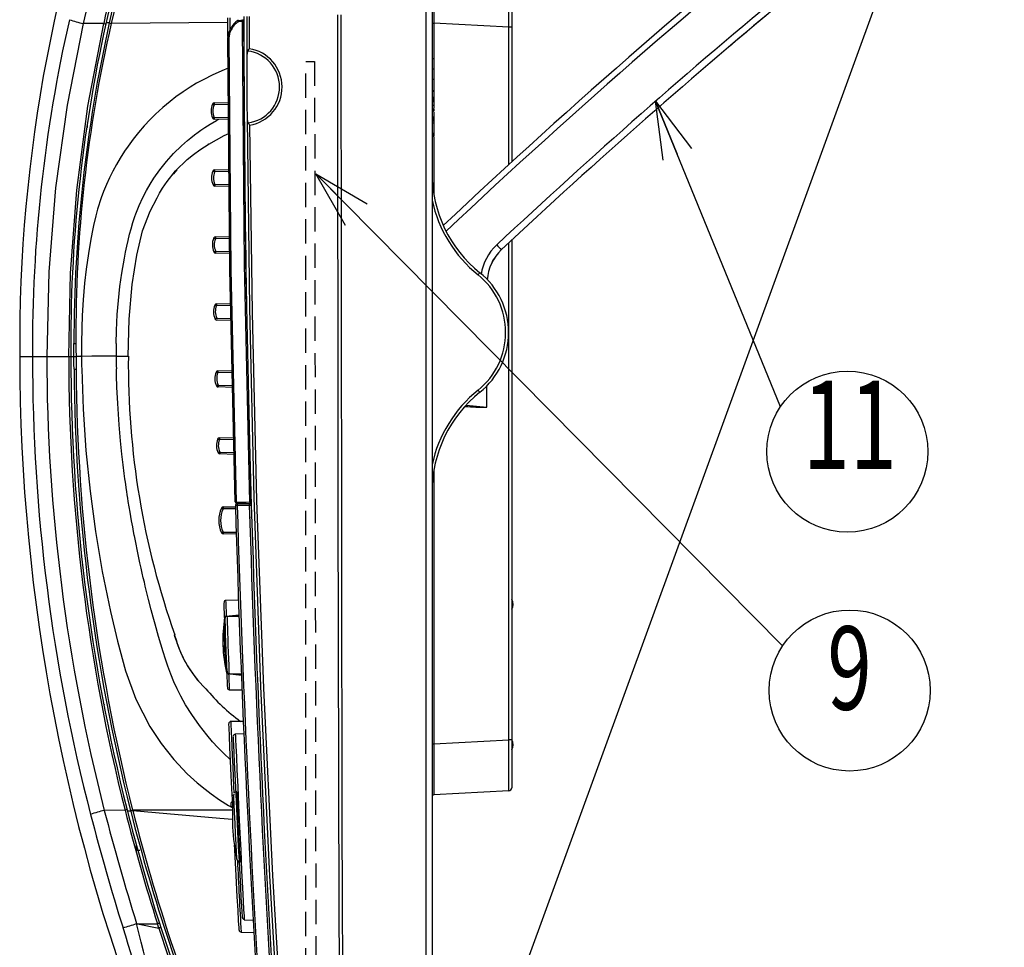
# Model space of a CAD drawing. Extents: x 15 to 410, y 2 to 293.
# Drawn here: x 236 to 287, y 135 to 184 of the extents above; entities that cross this region are included whole.
import ezdxf
from ezdxf.enums import TextEntityAlignment as Align

# ---------------------------------------------------------------- set-up
doc = ezdxf.new("R2010")
doc.units = 0
doc.linetypes.add('HIDDEN', pattern=[1.905, 1.27, -0.635])
doc.layers.get('0').update_dxf_attribs({"lineweight": 25})
doc.layers.add('SLD-0', color=179, linetype='Continuous', lineweight=25)
doc.styles.add('MS PGothic', font='MS PGothic.ttf')
doc.styles.get("Standard").update_dxf_attribs({"font": 'txt.shx', "bigfont": 'extfont'})
doc.dimstyles.get("Standard").update_dxf_attribs({"dimtxt": 0.18, "dimasz": 0.18, "dimexe": 0.18, "dimexo": 0.0625, "dimgap": 0.09, "dimtad": 0, "dimtih": 1, "dimtoh": 1, "dimdec": 4, "dimzin": 0, "dimdsep": 46, "dimtxsty": 'Standard', "dimcen": 0.09, "dimadec": 0, "dimazin": 0, "dimtfac": 1, "dimtdec": 4, "dimtofl": 0, "dimtmove": 0, "dimatfit": 3, "dimfxl": 0, "dimtolj": 1, "dimtzin": 0, "dimarcsym": 0})

# ---------------------------------------------------------------- blocks, each defined once
blk = doc.blocks.new('*D33')
at = {"layer": 'SLD-0', "linetype": 'Continuous'}
for p, q in [((261.75, 185.93), (261.75, 207.596)), ((284.319, 194.351), (287.488, 203.058))]:
    blk.add_line(p, q, dxfattribs=at)
for points in [[(264.76, 208.036), (261.75, 207.596), (264.74, 207.037)], [(284.487, 203.555), (287.488, 203.058), (284.81, 204.501)]]:
    blk.add_lwpolyline(points, dxfattribs=at)
blk.add_arc((261.75, 132.343), 75.254, 70.00065, 90, dxfattribs=at)
at = {"layer": 'SLD-0', "insert": (271.183, 207.982), "char_height": 4.29646, "width": 10.4728, "attachment_point": 7, "rotation": 350.0003, "line_spacing_factor": 0.75, "style": 'MS PGothic'}
blk.add_mtext('{\\fＭＳ Ｐゴシック|b0|i0;20ﾟ}', dxfattribs=at)
blk = doc.blocks.new('_Open')
at = {"color": 0, "linetype": 'ByBlock', "lineweight": -2}
for p, q in [((-1, 0.166667), (0, 0)), ((-1, -0.166667), (0, 0)), ((0, 0), (-1, 0))]:
    blk.add_line(p, q, dxfattribs=at)
blk = doc.blocks.new('_OPEN30')
for p, q in [((-1, 0.267949), (0, 0)), ((0, 0), (-1, -0.267949)), ((0, 0), (-1, 0))]:
    blk.add_line(p, q)
blk = doc.blocks.new('SW_NOTE_11')
at = {"layer": 'SLD-0'}
blk.add_line((24.387, -24.667), (0, 0), dxfattribs=at)
blk.add_circle((27.888, -27.001), 4.207, dxfattribs=at)
at = {"layer": 'SLD-0', "xscale": 3, "yscale": 3, "zscale": 3, "rotation": 134.6736027239}
blk.add_blockref('_OPEN30', (0, 0), dxfattribs=at)
at = {"layer": 'SLD-0', "style": 'MS PGothic', "width": 0.7}
blk.add_text('9', height=4.358, dxfattribs=at).set_placement((26.724, -29.365), align=Align.BOTTOM_LEFT)
blk = doc.blocks.new('SW_NOTE_14')
at = {"layer": 'SLD-0'}
blk.add_line((6.523, -15.979), (0, 0), dxfattribs=at)
blk.add_circle((10.023, -18.312), 4.207, dxfattribs=at)
at = {"layer": 'SLD-0', "xscale": 3, "yscale": 3, "zscale": 3, "rotation": 112.2059864587}
blk.add_blockref('_OPEN30', (0, 0), dxfattribs=at)
at = {"layer": 'SLD-0', "style": 'MS PGothic', "width": 0.7}
blk.add_text('11', height=4.6305, dxfattribs=at).set_placement((7.696, -20.677), align=Align.BOTTOM_LEFT)

msp = doc.modelspace()

# ---------------------------------------------------------------- linework, layer by layer
at = {"color": 7, "linetype": 'Continuous'}
for p, q in [((257.267733, 131.040163), (257.267733, 191.447962)), ((257.583621, 191.447962), (257.583621, 131.040163)), ((261.750288, 185.867537), (261.750288, 183.370962)), ((246.916955, 182.88344), (246.916955, 183.857286)), ((247.46168, 183.720319), (247.589732, 183.72703)), ((247.589732, 183.72703), (247.680231, 183.731773)), ((247.919705, 181.910827), (247.916969, 183.92229)), ((240.428916, 183.560206), (239.354248, 183.558855)), ((240.717904, 183.595304), (240.546825, 183.593828)), ((247.09157, 183.224329), (247.177692, 183.371642)), ((247.590894, 183.660417), (247.462842, 183.653706)), ((247.681394, 183.66516), (247.590894, 183.660417)), ((247.750387, 183.66523), (247.750387, 183.66523)), ((247.750864, 183.085962), (247.750494, 183.591429)), ((257.583621, 183.576086), (257.678387, 183.576086)), ((261.592344, 183.370962), (257.678387, 183.576086)), ((261.750288, 183.370962), (261.592344, 183.370962)), ((261.750288, 183.370962), (261.750288, 176.327024)), ((246.923984, 182.029768), (246.924307, 181.952858)), ((257.683621, 181.705196), (257.583621, 181.705196)), ((257.683621, 181.705196), (257.683621, 181.171898)), ((257.683621, 181.171898), (257.583621, 181.171898)), ((257.683621, 181.171898), (257.683621, 180.638536)), ((257.683621, 180.638536), (257.583621, 180.638536)), ((257.683621, 180.032317), (257.583621, 180.032317)), ((257.683621, 180.003145), (257.583621, 180.003145)), ((257.683621, 179.693603), (257.583621, 179.693603)), ((257.683621, 179.664437), (257.583621, 179.664437)), ((257.683621, 179.615114), (257.583621, 179.615114)), ((257.683621, 180.032317), (257.683621, 180.003145)), ((257.683621, 180.003145), (257.683621, 179.693603)), ((257.683621, 179.997557), (257.683621, 179.987415)), ((257.683621, 179.693603), (257.683621, 179.664437)), ((257.683621, 179.664437), (257.683621, 179.615114)), ((257.683621, 179.601365), (257.683621, 179.553448)), ((246.193115, 179.404099), (246.946865, 179.423833)), ((257.683621, 179.553448), (257.583621, 179.553448)), ((257.683621, 179.509693), (257.583621, 179.509693)), ((257.683621, 179.465943), (257.583621, 179.465943)), ((257.683621, 179.274166), (257.583621, 179.274166)), ((257.683621, 179.083535), (257.583621, 179.083535)), ((257.683621, 179.553448), (257.683621, 179.509693)), ((257.683621, 179.509693), (257.683621, 179.465943)), ((257.683621, 179.465943), (257.683621, 179.274166)), ((257.683621, 179.274166), (257.683621, 179.128666)), ((257.683621, 179.25992), (257.683621, 179.25849)), ((257.683621, 179.101511), (257.696121, 179.101511)), ((257.683621, 179.083535), (257.683621, 179.043173)), ((246.954441, 178.542399), (246.197325, 178.562223)), ((257.683621, 179.043173), (257.583621, 179.043173)), ((257.683621, 178.985982), (257.583621, 178.985982)), ((257.683621, 178.984835), (257.583621, 178.984835)), ((257.683621, 178.979267), (257.583621, 178.979267)), ((257.683621, 178.655772), (257.583621, 178.655772)), ((257.683621, 178.653532), (257.583621, 178.653532)), ((257.683621, 178.638949), (257.583621, 178.638949)), ((257.683621, 178.594101), (257.583621, 178.594101)), ((257.683621, 178.57165), (257.583621, 178.57165)), ((257.683621, 179.043173), (257.683621, 178.985982)), ((257.683621, 178.653532), (257.683621, 178.643697)), ((257.683621, 178.638949), (257.683621, 178.586239)), ((257.683621, 178.594101), (257.683621, 178.544779)), ((257.683621, 178.57165), (257.683621, 178.522332)), ((257.683621, 178.544779), (257.683621, 178.527165)), ((257.683621, 178.522332), (257.583621, 178.522332)), ((257.683621, 178.474097), (257.583621, 178.474097)), ((257.683621, 178.451706), (257.583621, 178.451706)), ((257.683621, 178.349618), (257.583621, 178.349618)), ((257.683621, 178.522332), (257.683621, 178.474097)), ((257.683621, 178.474097), (257.683621, 178.451706)), ((257.683621, 178.451706), (257.683621, 178.349618)), ((257.683621, 178.349618), (257.683621, 177.801216)), ((257.683621, 177.801216), (257.583621, 177.801216)), ((257.683621, 177.754133), (257.583621, 177.754133)), ((257.683621, 177.70033), (257.583621, 177.70033)), ((257.683621, 177.679026), (257.583621, 177.679026)), ((257.683621, 177.663295), (257.583621, 177.663295)), ((257.683621, 177.658815), (257.583621, 177.658815)), ((257.683621, 177.801216), (257.683621, 177.754133)), ((257.683621, 177.754133), (257.683621, 177.70033)), ((257.683621, 177.730589), (257.683621, 177.679026)), ((257.683621, 177.672087), (257.683621, 177.663295)), ((245.894078, 177.241558), (245.868993, 177.226413)), ((244.246619, 175.9123), (244.055121, 175.692001)), ((246.219716, 175.904059), (246.976945, 175.923888)), ((247.79204, 175.945231), (247.810915, 175.945728)), ((246.984521, 175.042345), (246.226816, 175.062183)), ((246.260649, 172.404025), (247.007027, 172.42357)), ((247.83177, 172.445167), (247.838361, 172.445336)), ((261.750288, 172.242308), (261.750288, 146.117165)), ((247.014598, 171.542663), (246.270639, 171.562144)), ((247.845609, 171.520903), (247.845285, 171.520913)), ((246.315915, 168.903986), (247.061987, 168.923526)), ((247.082056, 168.042381), (246.328795, 168.062105)), ((237.44625, 166.155605), (238.595855, 166.160185)), ((238.704079, 166.161099), (238.87056, 166.161283)), ((239.268118, 166.162823), (238.978166, 166.161665)), ((239.231433, 166.16554), (239.303654, 166.160563)), ((239.304264, 166.16925), (239.235989, 166.166861)), ((246.385517, 165.403951), (247.141699, 165.423755)), ((247.161778, 164.542152), (246.40129, 164.562065)), ((260.444629, 163.51311), (260.444629, 164.622)), ((246.46946, 161.903917), (247.22142, 161.923606)), ((248.037461, 161.944974), (248.055508, 161.945449)), ((247.241493, 161.042299), (246.488125, 161.062026)), ((247.362183, 158.502019), (248.065624, 158.477397)), ((247.362189, 158.56861), (248.063251, 158.54406)), ((247.867866, 158.478867), (247.792259, 158.482039)), ((248.035525, 158.475649), (248.134255, 158.477372)), ((246.663343, 158.291406), (247.305806, 158.302621)), ((247.402238, 158.464595), (248.035525, 158.475649)), ((248.134257, 157.776283), (248.134257, 157.709707)), ((247.350201, 156.871397), (246.663343, 156.883388)), ((247.46706, 153.422129), (246.791574, 153.410337)), ((246.802639, 152.586611), (247.494832, 152.658079)), ((246.865, 152.577498), (247.497394, 152.588538)), ((246.736972, 151.383593), (246.745003, 151.958464)), ((246.748122, 151.958464), (246.742046, 151.383593)), ((246.744104, 151.383593), (246.749396, 151.958464)), ((246.745003, 151.958464), (246.748122, 151.958464)), ((246.749396, 151.958464), (246.759841, 152.229708)), ((246.759841, 152.229708), (246.761833, 151.096502)), ((244.214378, 151.312576), (244.245692, 151.22348)), ((246.742046, 151.383593), (246.736972, 151.383593)), ((246.761833, 151.096502), (246.744104, 151.383593)), ((246.745106, 150.798901), (246.75045, 150.79982)), ((246.800464, 150.29477), (246.754151, 150.817391)), ((246.755425, 150.817619), (246.77584, 150.557172)), ((246.755648, 150.722994), (246.751029, 150.722075)), ((246.782733, 150.482067), (246.799777, 150.309929)), ((246.791131, 150.695549), (246.796466, 150.696123)), ((246.791186, 150.516519), (246.800313, 150.517783)), ((246.801098, 150.62194), (246.796105, 150.621363)), ((246.806331, 150.440958), (246.797737, 150.439693)), ((246.798146, 150.696354), (246.802813, 150.696813)), ((246.806615, 150.622513), (246.802699, 150.622168)), ((247.617318, 149.489434), (246.902281, 149.567278)), ((246.973367, 149.575404), (247.614291, 149.564215)), ((245.76364, 148.787271), (245.769826, 148.781348)), ((246.986062, 148.741063), (247.648445, 148.7295)), ((240.444859, 147.98649), (240.444951, 147.96362)), ((247.717959, 147.088782), (247.038854, 147.076929)), ((247.746584, 146.433993), (247.302552, 146.410722)), ((257.583621, 145.912043), (257.678387, 145.912043)), ((257.678387, 145.912043), (261.592344, 146.117165)), ((261.750288, 146.117165), (261.592344, 146.117165)), ((261.750288, 146.117165), (261.750288, 143.620591)), ((261.592344, 143.454152), (257.678387, 143.24903)), ((241.540055, 142.445603), (240.45692, 142.43851)), ((241.659633, 142.412041), (241.831541, 142.411905)), ((241.660552, 142.408425), (241.836214, 142.393522)), ((241.837022, 142.390308), (241.830835, 142.414784)), ((242.142004, 140.340661), (242.140676, 140.673991)), ((242.137992, 136.517625), (242.185085, 136.51028)), ((242.185085, 136.51028), (243.232608, 136.51192)), ((242.185085, 136.51028), (243.305544, 136.284969)), ((243.336553, 136.545191), (243.409415, 136.318496)), ((247.771712, 136.719484), (248.231746, 136.695374)), ((247.602505, 136.073241), (248.26718, 136.061639))]:
    msp.add_line(p, q, dxfattribs=at)
at = {"color": 8, "linetype": 'Continuous'}
for p, q in [((247.015209, 183.857286), (247.015209, 183.194845)), ((246.916955, 183.615495), (240.821588, 183.562784)), ((257.678387, 183.576086), (257.678387, 181.705196)), ((261.592344, 176.182194), (261.592344, 183.370962)), ((257.678387, 180.638536), (257.678387, 180.032317)), ((246.947724, 179.323891), (246.193115, 179.304132)), ((246.197325, 178.66219), (246.953581, 178.642386)), ((257.678387, 178.943077), (257.678387, 178.657968)), ((257.678387, 177.658815), (257.678387, 174.68354)), ((246.977804, 175.823946), (246.219716, 175.804092)), ((247.811698, 175.845781), (247.792988, 175.845294)), ((246.226816, 175.16215), (246.983662, 175.142332)), ((247.007887, 172.323623), (246.260649, 172.304058)), ((247.839144, 172.345394), (247.833232, 172.345235)), ((261.592344, 146.117165), (261.592344, 172.095034)), ((246.270639, 171.662111), (247.013739, 171.642655)), ((247.843823, 171.620914), (247.844825, 171.620889)), ((247.064263, 168.823619), (246.315915, 168.804024)), ((246.328795, 168.162072), (247.079778, 168.142407)), ((247.143975, 165.323847), (246.385517, 165.303984)), ((246.40129, 164.662032), (247.1595, 164.642179)), ((259.360675, 163.607944), (260.444629, 163.51311)), ((247.223695, 161.823701), (246.46946, 161.80395)), ((246.488125, 161.161993), (247.239214, 161.142323)), ((248.060175, 161.120826), (248.07412, 161.120461)), ((257.678387, 160.141586), (257.678387, 145.912043)), ((247.308828, 158.202689), (246.663343, 158.191422)), ((246.663343, 156.983372), (247.34702, 156.971439)), ((247.497289, 152.591386), (247.464055, 152.587957)), ((246.71918, 151.044827), (246.735502, 150.760061)), ((247.531552, 149.565661), (247.614599, 149.556621)), ((247.158916, 142.442015), (241.934738, 142.446107))]:
    msp.add_line(p, q, dxfattribs=at)
for points in [[(245.453877, 197.7464), (245.453848, 197.74642), (245.440163, 197.714492), (245.390023, 197.598218), (245.258343, 197.292421), (245.05699, 196.818693), (244.712062, 195.987174), (244.285316, 194.919416), (243.83831, 193.748741), (243.363345, 192.437861), (243.041129, 191.503553), (242.724667, 190.546015), (242.407803, 189.542824), (242.10382, 188.533499), (241.42163, 186.05999), (240.821588, 183.562784)], [(246.931378, 181.225885), (246.597073, 181.091452), (246.100179, 180.866568), (245.649999, 180.6379), (245.281765, 180.432045), (244.943637, 180.227189), (244.569283, 179.981409), (244.202315, 179.719561), (243.891796, 179.480542), (243.519638, 179.170439), (243.130847, 178.816233), (242.846395, 178.535088), (242.537804, 178.206254), (242.243408, 177.866314), (241.963235, 177.515486), (241.697316, 177.153979), (241.519272, 176.893536), (241.278701, 176.514321), (241.086533, 176.18519), (240.897844, 175.834635), (240.726798, 175.488277), (240.56821, 175.13728), (240.422106, 174.782116), (240.296451, 174.444694), (240.106675, 173.858214), (240.008174, 173.501441), (239.890706, 173.004457), (239.817246, 172.648051), (239.730536, 172.185082), (239.622887, 171.539758), (239.507352, 170.720502), (239.424657, 169.993782), (239.348094, 169.109954), (239.3, 168.302599), (239.277979, 167.650897), (239.266568, 166.829491)], [(241.07833, 166.836708), (241.090493, 167.507469), (241.130927, 168.34777), (241.189393, 169.074316), (241.272101, 169.817988), (241.36903, 170.503645), (241.505381, 171.292329), (241.568249, 171.611348), (241.633845, 171.92227), (241.699257, 172.215639), (241.779073, 172.549038), (241.852337, 172.828787), (241.949414, 173.160095), (242.050474, 173.463925), (242.103419, 173.610378), (242.277729, 174.04584), (242.474927, 174.473523), (242.663051, 174.834697), (242.854, 175.165424), (243.044812, 175.466924), (243.356588, 175.910596), (243.700937, 176.343912), (244.079943, 176.765332), (244.495763, 177.17334), (244.641367, 177.304704), (244.80082, 177.442425), (244.974564, 177.58569), (245.162758, 177.73342), (245.365392, 177.884339), (245.508788, 177.986278), (245.712884, 178.124665), (245.979369, 178.294052), (246.311148, 178.488288), (246.437954, 178.555925)], [(236.03705, 166.149948), (236.078819, 166.150117), (236.204015, 166.150614), (236.412302, 166.151443), (236.703123, 166.1526)], [(239.274982, 165.496179), (239.344516, 163.401007), (239.492495, 161.244178), (239.708718, 159.126067), (239.994859, 157.016743), (240.351432, 154.918292), (240.778452, 152.831424), (241.146237, 151.277678), (241.562126, 149.736254), (242.10749, 148.244353), (242.841406, 146.817514), (243.426668, 145.92673), (244.087854, 145.090996), (244.793855, 144.345421), (245.307788, 143.876699), (245.719239, 143.53907), (246.044664, 143.293074), (246.480592, 142.989767), (246.944828, 142.697429), (247.167941, 142.56974)], [(247.049997, 145.080339), (247.026326, 145.101447), (246.707844, 145.400821), (246.386654, 145.724402), (246.109956, 146.023531), (245.806307, 146.376693), (245.423804, 146.864791), (245.022481, 147.440671), (244.705235, 147.954577), (244.453312, 148.40977), (244.266244, 148.781532), (244.091934, 149.160486), (243.926422, 149.557736), (243.772564, 149.970739), (243.651285, 150.332624), (243.528742, 150.729434), (243.409767, 151.128748), (243.295915, 151.518505), (243.113291, 152.162754), (243.011537, 152.533833), (242.907176, 152.924874), (242.767723, 153.464781), (242.647365, 153.948085), (242.599229, 154.146293), (242.548135, 154.360025), (242.494257, 154.589314), (242.437781, 154.834195), (242.378914, 155.094707), (242.31787, 155.370885), (242.186273, 155.989281), (242.095927, 156.434326), (242.042727, 156.705249), (242.0292, 156.77526), (242.025616, 156.793889), (242.024614, 156.799107), (242.02431, 156.800694), (242.024136, 156.801595), (242.019856, 156.82389), (241.983261, 157.01651), (241.939858, 157.24983), (241.882446, 157.567274), (241.803347, 158.022964), (241.711227, 158.584849), (241.685353, 158.749614), (241.658883, 158.9217), (241.631889, 159.10112), (241.604447, 159.287881), (241.576637, 159.481989), (241.548541, 159.683457), (241.537361, 159.76527), (241.501007, 160.038212), (241.443805, 160.491719), (241.379252, 161.046755), (241.306612, 161.745033), (241.231856, 162.586628), (241.155011, 163.696318), (241.113429, 164.552233), (241.093901, 165.154426), (241.086358, 165.503392)], [(244.698534, 150.181012), (244.59996, 150.369775), (244.361694, 150.904106), (244.220844, 151.291888), (244.147879, 151.523418), (244.124584, 151.602448), (244.125059, 151.600832)], [(247.065709, 147.077284), (247.071924, 146.957141), (247.090602, 146.540839), (247.104613, 146.205221), (247.121737, 145.785713), (247.141975, 145.292219), (247.165329, 144.743588), (247.190469, 144.167149), (247.211125, 143.699749), (247.227935, 143.333657)], [(241.940931, 142.421638), (246.491258, 142.034117), (247.154184, 141.977661)]]:
    msp.add_lwpolyline(points, dxfattribs=at)
at = {"color": 7, "linetype": 'Continuous'}
for points in [[(240.906251, 189.499923), (240.906246, 189.499904), (240.729978, 188.89811), (240.236338, 187.126928), (239.777627, 185.346806), (239.354253, 183.558875), (239.354248, 183.558855)], [(248.030741, 183.924277), (248.030886, 183.560574), (248.032739, 182.241026)], [(252.77498, 130.116896), (252.772998, 130.450223), (252.765274, 131.783534), (252.737764, 137.116796), (252.676992, 158.450078), (252.662715, 184.00513)], [(252.813181, 184.007758), (252.87026, 141.784411), (252.928749, 130.117883)], [(239.354248, 183.558855), (239.354244, 183.558835), (238.506718, 179.288654), (237.904688, 174.975171), (237.551274, 170.572508), (237.44545, 166.1556)], [(238.595697, 166.159803), (238.682264, 170.514488), (239.013313, 174.856587), (239.597338, 179.229427), (240.428911, 183.560187), (240.428916, 183.560206)], [(246.917922, 182.791565), (246.978303, 183.117403), (247.09746, 183.36744)], [(246.982264, 182.790204), (247.041504, 183.102681), (247.09167, 183.22428)], [(247.177692, 183.371642), (247.146132, 183.369988), (247.121665, 183.368707), (247.10641, 183.367907), (247.098183, 183.36748), (247.097461, 183.36744)], [(247.681565, 183.398052), (247.681469, 183.531383), (247.681468, 183.533404), (247.681394, 183.66516)], [(247.750555, 183.401668), (247.748223, 183.401544), (247.738805, 183.401052), (247.723176, 183.400232), (247.703105, 183.399179), (247.681565, 183.398052)], [(248.063251, 158.54406), (247.781934, 170.969932), (247.681565, 183.398052)], [(247.750387, 183.66523), (247.750471, 183.517634), (247.750555, 183.401668)], [(248.1322, 158.546057), (247.848874, 171.104564), (247.750387, 183.66523)], [(247.750555, 183.401668), (247.750694, 183.243512), (247.750862, 183.085361)], [(247.297879, 158.566655), (247.022031, 170.6778), (246.917922, 182.791565)], [(247.362189, 158.56861), (247.086373, 170.678068), (246.982264, 182.790204)], [(247.960251, 182.117774), (248.010315, 182.203634), (248.031649, 182.239194), (248.032739, 182.241026)], [(247.919705, 181.910827), (247.950479, 182.097275), (247.960251, 182.117774)], [(247.925564, 180.244062), (247.925122, 180.343602), (247.922049, 181.12866), (247.919705, 181.910827)], [(247.754267, 181.471103), (247.754255, 181.475087), (247.754221, 181.486307), (247.75417, 181.502967), (247.754147, 181.51078)], [(247.934679, 178.577084), (247.930121, 179.33679), (247.926017, 180.144458), (247.925564, 180.244062)], [(249.767429, 127.907456), (249.107068, 139.022641), (248.642138, 148.9028), (248.291743, 158.787701), (248.055842, 168.681357), (247.934679, 178.577084)], [(247.977365, 178.369596), (247.954264, 178.42698), (247.934679, 178.577084)], [(239.55768, 178.230667), (239.557731, 178.217857), (239.557882, 178.179919), (239.558096, 178.126175)], [(248.051004, 178.246954), (248.176585, 168.440703), (248.416881, 158.636606), (248.772097, 148.830609), (249.242077, 139.029466), (249.914222, 127.916688)], [(245.923664, 177.251651), (246.713693, 177.704045), (246.96077, 177.805899)], [(244.183976, 175.850817), (244.794525, 176.450048), (245.121133, 176.717817), (245.445723, 176.954894), (245.697199, 177.121072), (245.88239, 177.234624), (245.923119, 177.258654), (245.905794, 177.248457)], [(243.215095, 174.451931), (243.214699, 174.451176), (243.247387, 174.513865), (243.342303, 174.687052), (243.502912, 174.954657), (243.740464, 175.304178), (244.183976, 175.850817)], [(241.711053, 166.172464), (241.747018, 168.100386), (241.91069, 169.91716), (242.149661, 171.458651), (242.448573, 172.728463), (242.846563, 173.749972), (243.219156, 174.449771)], [(260.819574, 171.265685), (260.750548, 171.147932), (260.702505, 171.054486)], [(238.871079, 166.161243), (238.868908, 166.527156), (238.868424, 166.82884)], [(238.975403, 166.827921), (238.975886, 166.526734), (238.978052, 166.161665)], [(238.873582, 165.49535), (238.872028, 165.750488), (238.870931, 166.161238)], [(238.97791, 166.161665), (238.979004, 165.750224), (238.980558, 165.495429)], [(241.081008, 166.170045), (240.927883, 166.169429), (240.727418, 166.168624), (240.548244, 166.167914), (240.432628, 166.167462), (239.808125, 166.164909), (239.267578, 166.162818)], [(241.084093, 166.170055), (241.172165, 166.170358), (241.281701, 166.170755), (241.417173, 166.171326), (241.548522, 166.171907), (241.62925, 166.17226), (241.677266, 166.172469), (241.700793, 166.172543), (241.706895, 166.172538)], [(247.981359, 164.217183), (248.010743, 162.992402), (248.137225, 158.378674)], [(247.761607, 158.483089), (247.774217, 158.476809), (247.783927, 158.471258)], [(247.398752, 158.364454), (247.380013, 158.363888), (247.362136, 158.363351), (247.345762, 158.362857), (247.331478, 158.362427), (247.3198, 158.362075), (247.311144, 158.361814), (247.305824, 158.361655), (247.304029, 158.3616)], [(248.032039, 158.375506), (247.832344, 158.372021), (247.398752, 158.364454)], [(248.137225, 158.378674), (248.135175, 158.378612), (248.129108, 158.378431), (248.119274, 158.378133), (248.106075, 158.377736), (248.090053, 158.377254), (248.071866, 158.376705), (248.052261, 158.376116), (248.032039, 158.375506)], [(246.742795, 152.518676), (246.737595, 152.658705), (246.722077, 153.087141), (246.714997, 153.288773), (246.714999, 153.288656)], [(246.873648, 149.670319), (246.870974, 149.75006), (246.861827, 149.977775), (246.847509, 150.32868), (246.829985, 150.764074), (246.811666, 151.234847), (246.794635, 151.687472), (246.780675, 152.070397), (246.770661, 152.340632), (246.76571, 152.468636), (246.765004, 152.476782)], [(246.864999, 152.577498), (246.869707, 152.48751), (246.880072, 152.199128), (246.887377, 151.978708), (246.896096, 151.712181), (246.90623, 151.407474), (246.917778, 151.076338), (246.931974, 150.682754), (246.94331, 150.377163), (246.957403, 150.01574), (246.965077, 149.813673), (246.970295, 149.67619), (246.973361, 149.575404)], [(247.497289, 152.591386), (247.496473, 152.613502), (247.495751, 152.633127), (247.495273, 152.646113)], [(246.802699, 150.622168), (246.811989, 150.479889), (246.825661, 150.278108), (246.830811, 150.201523)], [(246.813528, 150.204623), (246.81398, 150.204903), (246.814396, 150.205621), (246.815063, 150.208527)], [(246.823287, 150.137215), (246.823135, 150.131624), (246.8223, 150.129347), (246.821331, 150.128716)], [(247.614599, 149.556621), (247.615506, 149.53418), (247.616312, 149.514267), (247.616919, 149.499281), (247.616946, 149.498633)], [(245.765083, 148.78676), (245.764754, 148.787088), (245.764717, 148.787125)], [(247.170804, 142.512042), (247.164586, 142.637633), (247.14705, 142.999736), (247.147008, 143.000619), (247.120366, 143.560288), (247.088027, 144.253243), (247.053664, 145.000658), (247.021048, 145.718144), (246.994018, 146.325008), (246.975339, 146.753211), (246.966772, 146.954724), (246.966776, 146.9546)], [(247.67298, 136.845607), (247.669196, 136.913277), (247.658155, 137.111928), (247.640186, 137.438581), (247.616089, 137.881885), (247.586578, 138.431396), (247.552772, 139.069598), (247.515782, 139.779606), (247.476845, 140.540184), (247.437102, 141.329823), (247.397647, 142.126317), (247.359643, 142.906276), (247.324095, 143.64878), (247.29204, 144.331422), (247.264115, 144.936528), (247.241006, 145.445423), (247.223119, 145.845392), (247.210874, 146.123416), (247.20434, 146.273373), (247.204346, 146.273192)], [(247.302558, 146.410603), (247.305995, 146.348187), (247.316366, 146.146214), (247.333666, 145.786925), (247.357894, 145.258438), (247.389052, 144.557569), (247.427136, 143.692641), (247.47215, 142.686034), (247.524092, 141.57611), (247.554073, 140.948647), (247.582122, 140.351148), (247.632415, 139.276308), (247.674972, 138.39244), (247.70979, 137.713123), (247.736869, 137.231135), (247.756211, 136.925101), (247.77168, 136.719485)], [(247.385169, 139.880835), (247.380457, 139.975966), (247.380431, 139.976482), (247.366368, 140.251863), (247.344386, 140.675868), (247.317141, 141.20089), (247.288445, 141.767681), (247.26183, 142.311413), (247.239489, 142.770853), (247.223492, 143.095269), (247.215681, 143.248281), (247.215693, 143.248148)], [(241.934738, 142.446107), (241.934742, 142.446088), (241.940918, 142.421639)], [(247.502568, 136.177965), (247.495417, 136.303605), (247.475149, 136.66656), (247.444343, 137.226482), (247.406847, 137.91978), (247.366933, 138.667401), (247.329003, 139.384804), (247.297491, 139.991374), (247.275653, 140.419301), (247.265601, 140.620678), (247.265605, 140.620545)], [(242.3078, 140.340454), (242.275408, 140.340494), (242.244287, 140.340533), (242.215624, 140.340569), (242.190511, 140.3406), (242.16991, 140.340626), (242.154607, 140.340645), (242.145184, 140.340657), (242.142004, 140.340661)], [(243.336553, 136.545191), (243.334505, 136.544536), (243.328447, 136.542596), (243.31864, 136.539457), (243.305507, 136.535252), (243.289612, 136.530165), (243.271638, 136.524412), (243.252361, 136.518241), (243.232608, 136.51192)], [(243.305544, 136.284969), (243.232614, 136.511901), (243.232608, 136.51192)], [(243.409415, 136.318496), (243.407367, 136.317836), (243.401314, 136.315881), (243.391515, 136.312717), (243.37839, 136.30848), (243.362506, 136.303354), (243.344547, 136.297556), (243.325283, 136.291339), (243.305544, 136.284969)]]:
    msp.add_lwpolyline(points, dxfattribs=at)
for centre, radius, start, end in [((316.110427, 166.777901), 77.245438, 156.38274637, 167.42835161), ((315.935817, 166.803048), 79.901436, 157.94951549, 180.46833093), ((486.950534, -69.429145), 333.333533, 128.53568706, 133.34144447), ((301.768561, 170.578017), 62.698399, 162.4280525, 168.05001602), ((316.034815, 166.802037), 77.333052, 162.95131477, 167.49868972), ((597.973666, 184.907592), 340.297884, 179.7758145, 180.2241855), ((57.359231, 184.70247), 204.237453, 359.62646255, 0.37353745), ((486.93918, -69.417333), 330.66793, 129.57828412, 133.10941956), ((486.95229, -69.4311), 330.33616, 129.57627684, 133.10942259), ((487.14227, -69.657394), 330.631621, 129.66351797, 130.35284045), ((313.732951, 166.619124), 77.03181, 167.14521803, 180.34203756), ((240.559704, 189.3641), 5.92908, 251.0245026, 258.269263), ((248.083591, 182.744093), 1.166626, 124.2097034, 147.7024377), ((247.915817, 183.981143), 0.558929, 209.1517175, 215.8615689), ((247.465169, 183.653743), 0.066667, 93, 124.2101296), ((247.940085, 183.69535), 0.479056, 177.01228, 184.9869523), ((248.068137, 183.702061), 0.479056, 177.01228, 184.9869523), ((248.158572, 183.706807), 0.478992, 177.0122789, 184.9880211), ((247.683721, 183.665197), 0.066667, 0.027666, 93), ((1101.343252, 184.077397), 853.592964, 180.010606424, 181.038319037), ((316.049757, 166.800411), 77.347991, 167.49990982, 180.4739642), ((316.035175, 166.801952), 77.166755, 167.43362006, 179.98003614), ((311.144954, 167.335468), 72.171336, 167.00627501, 180.40293753), ((240.577739, 184.100545), 0.560459, 254.6010673, 265.6519579), ((240.916484, 184.119513), 0.564759, 249.3135112, 260.3267419), ((248.081244, 182.744071), 1.099935, 124.2092223, 154.1141689), ((247.681597, 217.689197), 34.024037, 269.9996586, 270.1158404), ((246.981182, 184.260636), 1.470433, 267.5343192, 270.0421814), ((247.725258, 180.242542), 2.022, 279.2707904, 81.2532479), ((247.724529, 180.242569), 1.889962, 277.6880091, 82.8352157), ((246.949398, 178.98809), 0.917247, 157.2499307, 203.5016427), ((246.195732, 179.304131), 0.1, 91.5, 157.2500389), ((247.101011, 181.531053), 2.404882, 245.494485, 247.8197126), ((246.946791, 178.98809), 0.817258, 157.2500527, 203.5014892), ((247.148689, 179.354115), 0.95688, 177.0057438, 182.9942562), ((247.105439, 176.513887), 2.332355, 112.9143846, 115.31227), ((246.199943, 178.662189), 0.1, 203.501538, 268.5), ((247.152899, 178.612206), 0.95688, 177.0057438, 182.9942562), ((247.784496, 178.434662), 0.033936, 274.4544538, 300.7511807), ((258.11698, 184.374361), 11.784269, 210.634375, 211.3299009), ((246.977475, 175.491435), 0.917309, 157.5084893, 203.7588131), ((246.222333, 175.804094), 0.1, 91.5, 157.5086081), ((247.121427, 178.044599), 2.415151, 245.7620074, 248.0772688), ((246.974862, 175.491434), 0.817313, 157.5086252, 203.7586886), ((247.175258, 175.854076), 0.956849, 177.0056449, 182.9943551), ((264.25028, 175.73739), 6.666658, 179.9999573, 231.3178486), ((247.131545, 173.047346), 2.300202, 113.1616189, 115.5931545), ((246.229434, 175.162151), 0.1, 203.7587668, 268.5), ((247.18239, 175.112167), 0.95688, 177.0057438, 182.9942562), ((264.319535, 175.786039), 6.892326, 192.229673, 231.065469), ((246.263266, 172.304058), 0.1, 91.5, 157.7675274), ((247.21604, 172.354041), 0.956698, 177.0051721, 182.9948279), ((247.0199, 171.99478), 0.917402, 157.7676116, 204.0155782), ((247.164223, 174.578097), 2.446977, 246.0449189, 248.3299304), ((247.017278, 171.994781), 0.817398, 157.767428, 204.0157032), ((404.896785, 306.59433), 197.069019, 223.08227177, 223.18425741), ((247.171431, 169.581328), 2.267396, 113.4082786, 115.8751548), ((246.273256, 171.662112), 0.1, 204.0156607, 268.5), ((247.226189, 171.612128), 0.956856, 177.0056679, 182.9943321), ((262.797173, 170.027333), 2.333328, 133.1093788, 176.5362876), ((260.672305, 169.919083), 0.850719, 133.7872802, 143.5307091), ((257.549222, 167.410731), 3.877212, 308.9799748, 51.0200252), ((257.58362, 167.41073), 4, 308.6822045, 51.3177955), ((247.076659, 168.49813), 0.917513, 158.0266687, 204.2723432), ((246.318532, 168.804022), 0.1, 91.5, 158.0267999), ((247.214917, 171.096491), 2.462441, 246.3165657, 248.5871218), ((247.074052, 168.49813), 0.817523, 158.026933, 204.2720464), ((247.271363, 168.854005), 0.956755, 177.0054993, 182.9945007), ((247.22737, 166.110701), 2.239544, 113.6551495, 116.1528063), ((246.331413, 168.162072), 0.1, 204.2722229, 268.5), ((247.28437, 168.112088), 0.95688, 177.0057438, 182.9942562), ((238.948673, 169.94369), 3.115883, 268.5241993, 270.4915328), ((297.100787, 166.909926), 57.834275, 180.07968618, 180.74015264), ((270.94628, 166.747599), 29.86808, 179.8290624, 181.1079593), ((335.928157, 166.210636), 99.891126, 180.03480935, 201.72215293), ((237.248198, 201.418655), 35.263606, 269.1133442, 270.3204943), ((332.013488, 166.083973), 95.309816, 179.95874135, 194.50077389), ((237.248836, 201.398707), 35.250317, 269.1138962, 270.3214509), ((333.993893, 166.36044), 96.547522, 180.12551142, 194.34580629), ((336.023352, 166.217136), 97.427816, 180.03351559, 194.12222695), ((238.593875, 169.841471), 3.682081, 270.028394, 271.7202403), ((336.037621, 166.214993), 97.333371, 180.03203188, 194.12185387), ((238.879977, 177.291919), 11.130684, 269.9534365, 270.5041239), ((345.360887, 167.015785), 106.096738, 180.46063605, 180.82066603), ((273.088385, 166.093538), 32.007468, 179.8630469, 181.0564662), ((284.215751, 165.766086), 42.504399, 179.4519285, 199.458683), ((238.924206, 169.350762), 3.855745, 269.2477204, 270.8374105), ((336.037525, 166.214974), 97.166608, 180.42434149, 194.17841071), ((335.984587, 166.214242), 97.006693, 180.42456164, 194.18274476), ((247.147782, 165.00148), 0.917664, 158.286521, 204.5283452), ((246.388135, 165.303986), 0.1, 91.5, 158.2864288), ((247.290026, 167.639836), 2.504863, 246.6001289, 248.8321578), ((247.145161, 165.001478), 0.817661, 158.2865369, 204.5283219), ((247.341091, 165.353968), 0.95688, 177.0057438, 182.9942562), ((247.305812, 162.622107), 2.231469, 113.9129522, 116.4197841), ((247.356852, 164.612049), 0.956868, 177.0057059, 182.9942941), ((246.403908, 164.662032), 0.1, 204.5284564, 268.5), ((264.317739, 159.036531), 6.890336, 128.9286987, 167.7761593), ((264.250292, 159.084065), 6.666671, 128.682203, 179.9999911), ((260.671962, 164.902065), 0.850257, 216.4659217, 226.214788), ((260.181887, 172.560621), 9.051325, 264.5055698, 271.6634185), ((247.233241, 161.50483), 0.917828, 158.5463392, 204.7844902), ((246.472078, 161.80395), 0.1, 91.5, 158.5464173), ((247.373616, 164.170166), 2.533077, 246.8805783, 249.0876207), ((247.230624, 161.504831), 0.817828, 158.546393, 204.7844269), ((247.425006, 161.853933), 0.956853, 177.0056564, 182.9943436), ((247.392634, 159.14592), 2.20968, 114.1633429, 116.6950449), ((246.490742, 161.161992), 0.1, 204.7843643, 268.5), ((247.443683, 161.112009), 0.956865, 177.0056943, 182.9943057), ((248.216219, 129.409369), 29.171744, 91.6776278, 91.803997), ((247.364518, 158.568647), 0.066669, 181.7120801, 267.9932669), ((247.840008, 158.535274), 0.47898, 176.0091711, 183.981213), ((247.734257, 158.422289), 0.066667, 48.1808374, 87.995269), ((247.742388, 158.288425), 0.200183, 66.445371, 89.5982559), ((248.630057, 158.530863), 0.56696, 178.6662253, 185.4111915), ((248.845619, 132.741372), 25.814546, 91.5835811, 91.7367447), ((248.065563, 158.544064), 0.066667, 270.0520786, 1.7128495), ((247.986956, 157.587397), 1.553335, 155.4420522, 204.5579478), ((247.985206, 157.587397), 1.45333, 155.4419958, 204.5580042), ((246.665088, 158.191422), 0.1, 91, 155.4420391), ((248.048259, 161.280548), 3.385365, 244.1866602, 245.8523573), ((248.096277, 158.241414), 1.433806, 178.0018776, 181.9981224), ((247.403983, 158.36461), 0.1, 91, 181.7247001), ((1101.343252, 184.077397), 854.426297, 181.724700141, 183.746841942), ((247.88033, 158.397819), 0.482733, 172.0489375, 183.9633396), ((1101.343252, 184.077397), 854.331531, 181.724700141, 183.746841942), ((248.513594, 158.408875), 0.482709, 172.0487181, 183.9640126), ((1101.343252, 184.077397), 853.698198, 181.725237806, 183.751871952), ((248.037271, 158.375664), 0.1, 1.7252378, 91), ((1101.343252, 184.077397), 853.592964, 181.725237806, 183.751871952), ((248.035001, 153.922703), 3.353974, 114.1398473, 115.8211352), ((246.665088, 156.983372), 0.1, 204.5579609, 269), ((248.096277, 156.93338), 1.433806, 178.0018776, 181.9981224), ((246.814092, 153.31073), 0.1, 89.9863333, 181.9929213), ((261.316955, 153.200871), 0.5, 330.0735651, 29.9264349), ((254.222479, 151.332014), 7.574296, 170.893121, 193.0752989), ((258.368585, 151.522433), 11.648914, 175.272982, 189.1765149), ((246.809485, 152.520297), 0.066667, 95.8946924, 170.8931281), ((246.859167, 152.477398), 0.099999, 89.9995448, 177.1316927), ((246.785851, 152.503676), 0.034028, 218.6969804, 232.2197325), ((246.865002, 152.477396), 0.1, 90.0006878, 180.3521907), ((250.89708, 153.542185), 7.044479, 196.0476002, 199.4469127), ((249.829523, 153.038627), 5.871389, 198.2816184, 209.5051771), ((247.303579, 150.815072), 0.558707, 181.6585589, 185.6715262), ((247.427195, 150.802369), 0.680917, 183.5794577, 186.7720453), ((245.918996, 150.691001), 0.838545, 3.1056098, 7.4563758), ((247.059852, 150.85039), 0.307477, 179.2161758, 186.1610342), ((246.225449, 150.79293), 0.530551, 2.6672508, 6.6746574), ((247.79729, 150.904613), 1.038735, 178.9391676, 185.7329101), ((244.689612, 150.701609), 2.081022, 2.7493592, 6.1304029), ((247.383276, 150.861888), 0.621538, 179.327606, 185.6247488), ((245.691608, 150.749327), 1.076864, 2.7670015, 6.3902573), ((248.352571, 150.87892), 1.590737, 182.8129755, 187.2403086), ((247.688509, 150.846139), 0.924882, 182.799316, 187.0129567), ((245.980203, 150.728692), 0.790356, 0.3280009, 5.2719456), ((245.165511, 150.657942), 1.609138, 0.729777, 5.1158579), ((246.912498, 150.863438), 0.125402, 176.1128533, 185.0423526), ((246.376626, 150.817569), 0.414341, 0.6900712, 7.5401389), ((261.564732, 151.614054), 14.796766, 182.9505075, 183.5566837), ((269.699893, 152.067847), 22.942777, 183.1114302, 183.4271214), ((246.629214, 150.70094), 0.128343, 1.9508867, 9.8947477), ((261.793971, 151.849656), 15.07881, 184.233836, 185.3224042), ((266.89056, 152.262841), 20.193234, 184.4236969, 184.6521696), ((266.552294, 152.287035), 19.858112, 184.8009029, 186.0553482), ((247.013426, 150.695249), 0.242503, 179.6580192, 183.8663943), ((245.982074, 150.603928), 0.794289, 3.7123054, 6.7071207), ((239.071922, 150.341867), 7.706926, 1.6008553, 2.5063901), ((245.680615, 150.565743), 1.097746, 2.6403553, 4.6824705), ((235.15925, 150.069777), 11.630793, 2.0314582, 2.693342), ((328.892167, 159.881887), 82.651813, 186.55197421, 186.6957481), ((270.683654, 152.715978), 24.010621, 185.5572723, 186.1219707), ((424.965497, 171.330233), 179.405783, 186.70259012, 186.76854601), ((247.063477, 150.688953), 0.272426, 178.6127449, 186.4515016), ((247.200131, 150.526097), 0.409057, 181.3416807, 186.8103302), ((247.15144, 150.671987), 0.358923, 182.1785014, 188.1081728), ((247.349777, 150.513847), 0.556998, 183.7323098, 187.6505829), ((247.307198, 150.322636), 0.50758, 181.434499, 193.4444048), ((246.317145, 150.453476), 0.487429, 2.8896933, 7.5811747), ((248.869674, 150.470452), 2.076654, 184.8529632, 189.4717346), ((239.019428, 149.894427), 7.815603, 2.2763181, 5.341087), ((245.986482, 150.580557), 0.824567, 1.5909013, 8.1051273), ((246.452124, 150.436883), 0.35423, 0.6591142, 6.6736209), ((235.52861, 148.9025), 11.355118, 6.4132973, 6.7895291), ((246.586609, 150.57918), 0.224232, 359.1592358, 11.1425206), ((302.219092, 154.081375), 55.517406, 183.5916848, 183.9798397), ((293.046515, 153.548065), 46.331129, 183.6780912, 183.9462388), ((244.456787, 150.129356), 2.379606, 1.6493678, 5.5509663), ((249.738015, 152.922439), 5.734799, 208.94516, 226.1446598), ((249.116544, 150.434147), 2.324188, 185.9747902, 186.8978115), ((248.894734, 150.393698), 2.099169, 186.5288887, 187.6913047), ((243.2563, 149.759425), 3.57565, 5.6709594, 6.3573975), ((248.494175, 150.36118), 1.693188, 185.9495559, 187.8716548), ((245.782697, 150.043992), 1.037755, 4.7147381, 7.0222152), ((247.024016, 150.187642), 0.209995, 173.0308463, 174.2921694), ((246.121079, 150.117007), 0.701113, 4.772493, 7.8793673), ((245.233049, 150.009392), 1.595367, 4.5955526, 5.9706294), ((248.901345, 150.331023), 2.076317, 183.4837694, 184.7832676), ((243.06771, 149.917734), 3.773786, 3.0198561, 4.3127268), ((247.864681, 150.236846), 1.035438, 184.373551, 186.671959), ((246.846823, 150.205281), 0.013623, 205.3198511, 213.0671816), ((247.213487, 150.204495), 0.379012, 180.7619975, 186.3997192), ((245.966432, 150.130264), 0.874629, 359.3870955, 6.4267751), ((247.235249, 150.181589), 0.398881, 182.7792069, 188.7503414), ((246.909496, 149.633552), 0.066667, 193.075283, 263.7868893), ((564.487141, 162.218454), 317.882405, 182.27357198, 182.41096871), ((246.833534, 149.70032), 0.050091, 314.6826477, 323.2079572), ((246.967943, 149.677392), 0.099994, 187.2898869, 270.002853), ((246.973397, 149.677416), 0.100018, 241.9455498, 269.9994027), ((253.096337, 154.7475), 9.441969, 219.1035767, 234.2324761), ((246.986106, 148.844064), 0.1, 182.4553243, 270.1880211), ((247.065704, 146.977397), 0.1, 89.9910047, 182.4159477), ((247.302551, 146.31073), 0.1, 89.9906289, 182.4983512), ((597.974379, 144.580536), 340.298596, 179.77581487, 180.22418513), ((57.360369, 144.785658), 204.236316, 359.62646099, 0.37353901), ((261.316955, 145.867537), 0.5, 330.0735651, 29.9264349), ((261.583621, 143.62059), 0.166667, 273, 0), ((257.588786, 142.087285), 10.44014, 173.4342982, 192.3144027), ((247.36805, 143.263647), 0.14517, 84.7973654, 153.1729081), ((363.512189, 146.856407), 116.181958, 181.69954741, 183.51401902), ((257.683621, 143.149167), 0.1, 93, 180), ((247.226887, 142.744064), 0.166667, 108.1839068, 180), ((247.226887, 142.744064), 0.166667, 180, 250.6672761), ((241.833573, 136.658936), 5.941266, 103.3977856, 110.6345306), ((359.275117, 173.22372), 123.490779, 194.5407596, 197.39866611), ((382.073844, 179.449157), 146.373294, 194.64628942, 197.05573005), ((241.704696, 141.907125), 0.563085, 96.0079916, 107.0012158), ((353.457607, 171.161284), 115.542758, 194.39046025, 197.4506051), ((336.036739, 166.214732), 97.332452, 194.12183193, 197.74774489), ((242.045983, 141.889103), 0.568004, 101.294571, 112.2581437), ((242.052898, 141.862378), 0.570362, 101.322451, 112.2400674), ((336.179533, 166.262215), 97.315864, 194.19976303, 202.60212574), ((336.656438, 166.379949), 97.698641, 194.1952302, 202.62309899), ((247.54084, 139.904266), 0.15781, 184.309144, 273.1698761), ((135.525586, 476.292455), 356.108293, 287.30187571, 287.42047614), ((179.01138, 119.488842), 65.383031, 8.12509628, 15.09657121), ((247.772968, 136.844064), 0.1, 183.2180467, 270.8651935), ((198.446428, 122.258406), 45.222394, 8.8797792, 18.086331), ((335.998019, 165.613045), 97.221556, 197.55747111, 202.29244669), ((336.037927, 166.215115), 97.3337, 197.88791406, 202.55658088), ((247.602566, 136.177397), 0.1, 183.3015223, 270.2203591)]:
    msp.add_arc(centre, radius, start, end, dxfattribs=at)
at = {"color": 8, "linetype": 'Continuous'}
for centre, radius, start, end in [((486.937623, -69.415456), 332.998827, 128.53568142, 133.3556307), ((262.78518, 170.039952), 2.6667, 133.1096841, 171.3828854), ((158.587183, 149.72129), 88.304018, 1.86229034, 2.39450333), ((247.045519, 154.250824), 1.746263, 260.045826, 261.0067651), ((247.106008, 152.594058), 0.303461, 181.4062595, 186.3421346), ((249.651414, 152.862095), 5.631982, 208.4274823, 226.4328124), ((247.436732, 147.209981), 2.480221, 102.9352702, 103.8133051), ((246.973404, 149.6774), 0.100007, 184.0600993, 241.9378331), ((247.319886, 149.550842), 0.417929, 173.3374879, 177.7461201), ((727.913532, 167.981451), 481.312199, 182.19324251, 182.29100128), ((746.123226, 163.24931), 499.260912, 182.68894639, 183.12030042)]:
    msp.add_arc(centre, radius, start, end, dxfattribs=at)
at = {"layer": 'SLD-0'}
for p, q in [((260.840716, 129.843535), (284.297334, 194.292327)), ((250.983621, 181.577397), (251.444004, 181.577397))]:
    msp.add_line(p, q, dxfattribs=at)
at = {"layer": 'SLD-0', "linetype": 'HIDDEN'}
for p, q in [((250.983621, 128.244064), (250.983621, 181.577397)), ((251.444004, 181.577397), (251.516955, 128.244064))]:
    msp.add_line(p, q, dxfattribs=at)

# ---------------------------------------------------------------- block references
for name, p in [('SW_NOTE_14', (269.264896, 179.49869)), ('SW_NOTE_11', (251.516955, 175.701387))]:
    msp.add_blockref(name, p)

# ---------------------------------------------------------------- dimensions: what is measured, and where the dimension line sits
at = {"layer": 'SLD-0', "linetype": 'Continuous'}
dim = msp.add_angular_dim_3p(base=(274.817515, 206.453026), center=(261.750288, 132.342652), p1=(284.297334, 194.292327), p2=(261.750288, 185.867537), dimstyle='Standard', override={"dimtxt": 4.296458, "dimasz": 3, "dimexe": 0, "dimgap": 0.875, "dimtad": 1, "dimtih": 0, "dimtoh": 0, "dimdec": 0, "dimtxsty": 'MS PGothic', "dimblk": 'Open', "dimazin": 3, "dimtdec": 0, "dimtix": 1, "dimatfit": 1}, dxfattribs=at)
dim.commit()
dim.dimension.update_dxf_attribs({"geometry": '*D33', "text_midpoint": (275.511981, 210.391667)})

doc.saveas('drawing.dxf')
